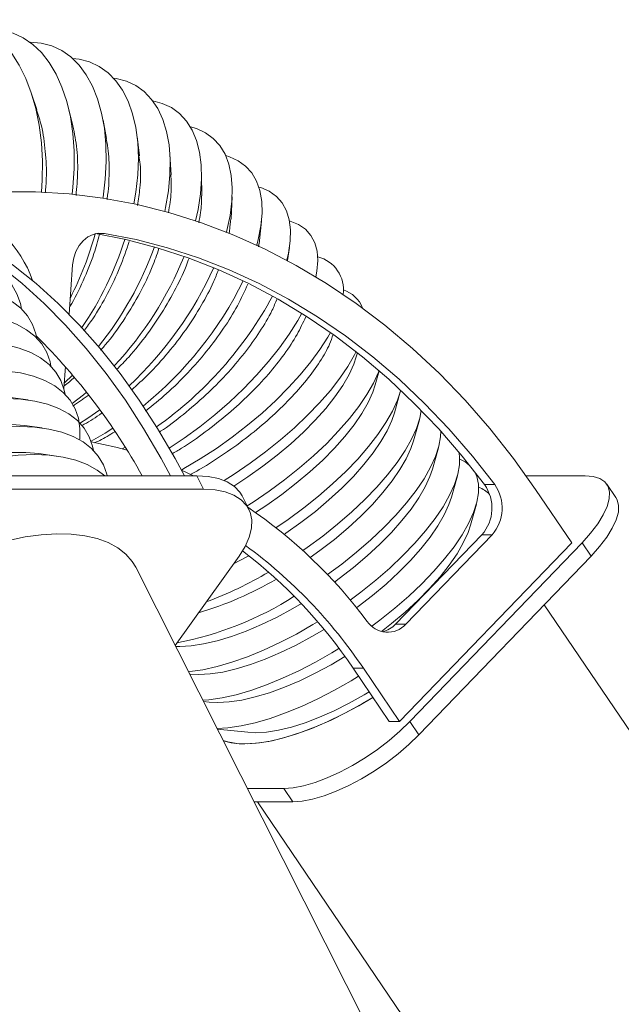
# Model space of a CAD drawing. Units: inches. Extents: x 184.4 to 226.9, y 214 to 273.9.
# Drawn here: x 210 to 214.3, y 266.7 to 273.8 of the extents above; entities that cross this region are included whole.
import ezdxf

# ---------------------------------------------------------------- set-up
doc = ezdxf.new("R2010")
doc.units = ezdxf.units.IN
doc.header["$MEASUREMENT"] = 0

msp = doc.modelspace()

# ---------------------------------------------------------------- linework, layer by layer
at = {"color": 7, "linetype": 'Continuous', "lineweight": 15}
for p, q in [((210.106, 273.1602), (210.0655, 273.2817)), ((210.3603, 273.0647), (210.3283, 273.1901)), ((210.6062, 272.9527), (210.5817, 273.0855)), ((210.8429, 272.8289), (210.8263, 272.9678)), ((211.0711, 272.6919), (211.0624, 272.8366)), ((211.2908, 272.5404), (211.2903, 272.6916)), ((211.5016, 272.375), (211.5097, 272.5323)), ((211.7033, 272.1955), (211.7203, 272.3584)), ((210.5911, 272.2702), (210.5376, 272.2702)), ((211.9066, 272.0748), (211.9214, 272.1696)), ((210.338, 271.6886), (210.3631, 272.0442)), ((212.1109, 271.958), (212.1126, 271.9659)), ((212.4016, 271.3828), (212.4098, 271.412)), ((210.3002, 271.1539), (210.3113, 271.3116)), ((212.5385, 271.1808), (212.5669, 271.2817)), ((212.6755, 270.9788), (212.7181, 271.1304)), ((210.0424, 271.0723), (209.9158, 271.0895)), ((212.8126, 270.7771), (212.855, 270.9284)), ((210.1441, 270.8707), (210.0174, 270.8879)), ((210.2459, 270.6687), (210.119, 270.686)), ((210.7185, 270.7203), (210.7402, 270.7326)), ((212.9493, 270.5755), (212.9918, 270.7268)), ((211.2318, 270.5266), (211.1452, 270.567)), ((209.6576, 270.5266), (211.2564, 270.5266)), ((211.3047, 270.4308), (211.2564, 270.5266)), ((213.0859, 270.3736), (213.1285, 270.5252)), ((214.0467, 270.5266), (213.6219, 270.5266)), ((209.7058, 270.4308), (211.3047, 270.4308)), ((213.3964, 270.4632), (213.3227, 270.4632)), ((213.6906, 270.4275), (213.9503, 270.0445)), ((214.2681, 270.3697), (214.2031, 270.4654)), ((211.6292, 270.2864), (211.5809, 270.3821)), ((213.2229, 270.1716), (213.2654, 270.3232)), ((212.684, 269.4589), (213.3039, 270.1025)), ((213.3775, 270.1025), (212.7577, 269.4589)), ((213.3775, 270.1025), (213.3039, 270.1025)), ((213.9503, 270.0445), (212.7122, 268.7589)), ((212.786, 268.7589), (214.0241, 270.0445)), ((214.0891, 269.9487), (214.0241, 270.0445)), ((211.5591, 269.9487), (211.0993, 269.3067)), ((212.8509, 268.6632), (214.0891, 269.9487)), ((216.1755, 259.2372), (210.8161, 269.8686)), ((220.8113, 259.1871), (213.7514, 269.5982)), ((212.7577, 269.4589), (212.684, 269.4589)), ((211.1324, 269.2987), (211.103, 269.2994)), ((212.4524, 269.1419), (212.3788, 269.1419)), ((212.3788, 269.1419), (212.6385, 268.7589)), ((212.7122, 268.7589), (212.4524, 269.1419)), ((211.2032, 269.1007), (211.2081, 269.1002)), ((211.2694, 269.0971), (211.2081, 269.1002)), ((211.303, 268.9027), (211.3451, 268.8982)), ((211.4064, 268.8951), (211.3451, 268.8982)), ((211.4029, 268.7046), (211.6224, 268.6814)), ((212.7122, 268.7589), (212.6385, 268.7589)), ((212.786, 268.7589), (212.8509, 268.6632)), ((211.6185, 268.2768), (211.8799, 268.2768)), ((211.9449, 268.1811), (211.8799, 268.2768)), ((211.6668, 268.1811), (211.9449, 268.1811)), ((211.6918, 268.1811), (218.7422, 257.784))]:
    msp.add_line(p, q, dxfattribs=at)
at = {"color": 7, "linetype": 'Continuous', "lineweight": 15, "flags": 128}
for points in [[(210.1398, 272.5674), (210.1449, 272.6553), (210.1458, 272.79), (210.1383, 272.9213), (210.1223, 273.0476), (210.098, 273.1679), (210.0658, 273.2808), (210.0259, 273.3851), (209.9787, 273.4799), (209.9247, 273.564), (209.8645, 273.6368), (209.7987, 273.6973), (209.728, 273.7451), (209.653, 273.7796), (209.5746, 273.8004), (209.4936, 273.8074), (209.42, 273.8018)], [(210.3598, 272.552), (210.3652, 272.602), (210.3735, 272.7349), (210.3732, 272.8644), (210.3641, 272.9891), (210.3465, 273.1077), (210.3205, 273.2191), (210.2863, 273.3221), (210.2444, 273.4155), (210.195, 273.4986), (210.1388, 273.5704), (210.0764, 273.6301), (210.0083, 273.6773), (209.9352, 273.7113), (209.858, 273.7318), (209.7773, 273.7387), (209.7412, 273.7374)], [(210.581, 272.5239), (210.582, 272.5301), (210.5976, 272.6606), (210.6044, 272.7877), (210.6022, 272.9102), (210.5911, 273.0266), (210.5712, 273.136), (210.5427, 273.2371), (210.5059, 273.3289), (210.4611, 273.4104), (210.4088, 273.4809), (210.3496, 273.5395), (210.2841, 273.5858), (210.2129, 273.6192), (210.1368, 273.6394), (210.0566, 273.6461), (210.0558, 273.6461)], [(210.8029, 272.4829), (210.8171, 272.5675), (210.8308, 272.6917), (210.8353, 272.8112), (210.8306, 272.925), (210.8167, 273.0318), (210.7937, 273.1306), (210.7619, 273.2202), (210.7216, 273.2999), (210.6732, 273.3687), (210.6173, 273.426), (210.5543, 273.4712), (210.4849, 273.5038), (210.4099, 273.5235), (210.3617, 273.5291)], [(211.025, 272.4287), (211.0309, 272.456), (211.0514, 272.5766), (211.0624, 272.6928), (211.0639, 272.8033), (211.0559, 272.9071), (211.0383, 273.003), (211.0114, 273.0901), (210.9754, 273.1675), (210.9308, 273.2343), (210.878, 273.29), (210.8174, 273.3339), (210.7499, 273.3656), (210.6759, 273.3847), (210.6569, 273.3875)], [(211.2469, 272.3611), (211.2651, 272.4432), (211.2825, 272.5554), (211.29, 272.6621), (211.2876, 272.7624), (211.2752, 272.855), (211.253, 272.9392), (211.2213, 273.0139), (211.1803, 273.0785), (211.1305, 273.1323), (211.0724, 273.1747), (211.0066, 273.2053), (210.9397, 273.2227)], [(211.4677, 272.2799), (211.4709, 272.2919), (211.4944, 272.3996), (211.5077, 272.5021), (211.5107, 272.5983), (211.5034, 272.6873), (211.4858, 272.7681), (211.4581, 272.8398), (211.4206, 272.9018), (211.3738, 272.9535), (211.3179, 272.9942), (211.2538, 273.0236), (211.2089, 273.0362)], [(211.6865, 272.1851), (211.6971, 272.2263), (211.716, 272.324), (211.7242, 272.4158), (211.7217, 272.5006), (211.7085, 272.5777), (211.6847, 272.6461), (211.6506, 272.7053), (211.6065, 272.7545), (211.5529, 272.7933), (211.4903, 272.8213), (211.463, 272.8294)], [(211.9018, 272.0774), (211.914, 272.1287), (211.9271, 272.2156), (211.9292, 272.2959), (211.9202, 272.3688), (211.9001, 272.4336), (211.8691, 272.4896), (211.8277, 272.5362), (211.7762, 272.573), (211.7151, 272.5995), (211.701, 272.6038)], [(209.5039, 272.5423), (209.6138, 272.554), (209.8552, 272.5689), (210.097, 272.5689), (210.3385, 272.554), (210.5791, 272.5242), (210.8181, 272.4796), (211.0551, 272.4204), (211.2894, 272.3465), (211.5204, 272.2584), (211.7476, 272.156), (211.9704, 272.0398), (212.1882, 271.91), (212.4006, 271.7669), (212.6069, 271.6109), (212.8066, 271.4424), (212.9994, 271.2618), (213.1846, 271.0695), (213.3618, 270.866), (213.5306, 270.6518), (213.6906, 270.4275)], [(212.1109, 271.958), (212.1185, 271.9986), (212.1249, 272.0741), (212.1198, 272.1425), (212.1031, 272.2034), (212.0752, 272.256), (212.0363, 272.2998), (211.9868, 272.3343), (211.9271, 272.3592), (211.9218, 272.3608)], [(210.3631, 272.0442), (210.3707, 272.0937), (210.3863, 272.1404), (210.409, 272.1822), (210.4381, 272.2175), (210.4723, 272.2449), (210.5102, 272.2633), (210.5504, 272.2718), (210.5911, 272.2702)], [(213.3227, 270.4632), (213.1626, 270.6683), (212.9944, 270.8633), (212.8186, 271.0477), (212.6356, 271.2211), (212.4459, 271.3831), (212.2499, 271.5332), (212.0482, 271.6711), (211.8412, 271.7965), (211.6294, 271.909), (211.4134, 272.0084), (211.1936, 272.0944), (210.9707, 272.1668), (210.7451, 272.2255), (210.5284, 272.2684)], [(210.5911, 272.2702), (210.8188, 272.2255), (211.0443, 272.1668), (211.2672, 272.0944), (211.487, 272.0084), (211.703, 271.909), (211.9148, 271.7965), (212.1218, 271.6711), (212.3235, 271.5332), (212.5195, 271.3831), (212.7092, 271.2211), (212.8922, 271.0477), (213.068, 270.8633), (213.2362, 270.6683), (213.3964, 270.4632)], [(207.9628, 271.5578), (208.0255, 271.6092), (208.1342, 271.6901), (208.2492, 271.766), (208.3692, 271.8362), (208.493, 271.8999), (208.6193, 271.9565), (208.7469, 272.0054), (208.8745, 272.0461), (209.0006, 272.0783), (209.1241, 272.1014), (209.2436, 272.1154), (209.358, 272.1201), (209.466, 272.1154), (209.5666, 272.1014), (209.6587, 272.0782), (209.7414, 272.0461), (209.8138, 272.0054), (209.8752, 271.9564), (209.925, 271.8998), (209.9626, 271.8361), (209.9877, 271.7659), (209.9958, 271.7263)], [(211.1667, 270.5266), (211.0988, 270.6518), (210.9734, 270.866), (210.8416, 271.0695), (210.7039, 271.2618), (210.5606, 271.4424), (210.4121, 271.6109), (210.2588, 271.7669), (210.1009, 271.91), (209.939, 272.0398), (209.7791, 272.1523)], [(209.842, 272.0376), (210.001, 271.91), (210.1588, 271.7669), (210.3122, 271.6109), (210.4607, 271.4424), (210.604, 271.2618), (210.7417, 271.0695), (210.8734, 270.866), (210.9989, 270.6518), (211.0668, 270.5266)], [(208.114, 271.3799), (208.1345, 271.3956), (208.2446, 271.4739), (208.3608, 271.5474), (208.482, 271.6153), (208.6069, 271.677), (208.7341, 271.7318), (208.8625, 271.7792), (208.9907, 271.8186), (209.1174, 271.8497), (209.2413, 271.8721), (209.3611, 271.8857), (209.4755, 271.8902), (209.5835, 271.8857), (209.6838, 271.8721), (209.7756, 271.8497), (209.8577, 271.8186), (209.9295, 271.7791), (209.99, 271.7318), (210.0389, 271.677), (210.0754, 271.6153), (210.0993, 271.5473), (210.1056, 271.5163)], [(208.2493, 271.2034), (208.3464, 271.2719), (208.4626, 271.3454), (208.5838, 271.4133), (208.7087, 271.475), (208.836, 271.5298), (208.9644, 271.5772), (209.0926, 271.6166), (209.2192, 271.6477), (209.3431, 271.6701), (209.4629, 271.6837), (209.5773, 271.6882), (209.6853, 271.6837), (209.7856, 271.6701), (209.8774, 271.6477), (209.9595, 271.6166), (210.0313, 271.5771), (210.0919, 271.5298), (210.1407, 271.475), (210.1772, 271.4133), (210.2011, 271.3454), (210.207, 271.317)], [(211.0574, 270.725), (211.1657, 270.7972), (211.2773, 270.8788), (211.386, 270.9658), (211.4908, 271.0571), (211.5906, 271.152), (211.6843, 271.2493), (211.7711, 271.3482), (211.8499, 271.4477), (211.9201, 271.5465), (211.9808, 271.6439), (212.0095, 271.6957)], [(211.1449, 270.5677), (211.163, 270.578), (211.2803, 270.6482), (211.3962, 270.7241), (211.5096, 270.805), (211.6193, 270.89), (211.7242, 270.9782), (211.8231, 271.0688), (211.9152, 271.1608), (211.9993, 271.2533), (212.0748, 271.3453), (212.1407, 271.4359), (212.1964, 271.5242), (212.2154, 271.558)], [(208.3768, 271.0202), (208.4482, 271.0699), (208.5645, 271.1434), (208.6856, 271.2114), (208.8105, 271.273), (208.9378, 271.3278), (209.0662, 271.3752), (209.1944, 271.4146), (209.3211, 271.4457), (209.4449, 271.4681), (209.5647, 271.4817), (209.6791, 271.4862), (209.7871, 271.4817), (209.8875, 271.4681), (209.9792, 271.4457), (210.0613, 271.4146), (210.1331, 271.3752), (210.1937, 271.3278), (210.2425, 271.273), (210.279, 271.2113), (210.3029, 271.1434), (210.3092, 271.1123)], [(211.4514, 270.4933), (211.5231, 270.5389), (211.6383, 270.6172), (211.7499, 270.6994), (211.8568, 270.7849), (211.9577, 270.8726), (212.0518, 270.9616), (212.1381, 271.0512), (212.2155, 271.1402), (212.2835, 271.2279), (212.3412, 271.3134), (212.3881, 271.3956), (212.4, 271.4197)], [(212.4016, 271.3828), (212.3836, 271.3293), (212.3497, 271.2548), (212.3045, 271.1765), (212.2485, 271.095), (212.1825, 271.0115), (212.107, 270.9267), (212.0231, 270.8416), (211.9315, 270.7573), (211.8335, 270.6747), (211.73, 270.5947), (211.6222, 270.5182), (211.5223, 270.4529)], [(208.4967, 270.8312), (208.55, 270.868), (208.6663, 270.9414), (208.7874, 271.0094), (208.9123, 271.071), (209.0396, 271.1258), (209.168, 271.1732), (209.2962, 271.2126), (209.4229, 271.2437), (209.5467, 271.2662), (209.6665, 271.2797), (209.781, 271.2842), (209.8889, 271.2797), (209.9893, 271.2661), (210.081, 271.2437), (210.1632, 271.2126), (210.2349, 271.1732), (210.2955, 271.1258), (210.3443, 271.071), (210.3808, 271.0093), (210.4047, 270.9414), (210.4157, 270.8679), (210.4137, 270.7896), (210.4132, 270.7853)], [(211.6175, 270.3096), (211.6601, 270.3369), (211.7753, 270.4152), (211.8869, 270.4974), (211.9937, 270.5829), (212.0947, 270.6706), (212.1888, 270.7596), (212.275, 270.8492), (212.3525, 270.9383), (212.4205, 271.0259), (212.4782, 271.1114), (212.5251, 271.1936), (212.5607, 271.2719), (212.565, 271.2834)], [(210.3031, 271.1959), (210.3036, 271.1962), (210.3631, 271.2513)], [(210.3606, 271.0469), (210.442, 271.1098), (210.4634, 271.1275)], [(212.5385, 271.1808), (212.5205, 271.1273), (212.4866, 271.0529), (212.4415, 270.9745), (212.3855, 270.8931), (212.3195, 270.8095), (212.244, 270.7247), (212.1601, 270.6397), (212.0685, 270.5554), (211.9704, 270.4727), (211.8669, 270.3927), (211.7592, 270.3162), (211.6777, 270.2626)], [(211.8245, 270.1529), (211.9123, 270.2132), (212.0239, 270.2955), (212.1307, 270.3809), (212.2317, 270.4686), (212.3258, 270.5577), (212.412, 270.6472), (212.4895, 270.7363), (212.5574, 270.824), (212.6152, 270.9094), (212.662, 270.9917), (212.6976, 271.0699), (212.7212, 271.1422)], [(208.6091, 270.6371), (208.6517, 270.6663), (208.7679, 270.7398), (208.8891, 270.8078), (209.0139, 270.8694), (209.1412, 270.9242), (209.2696, 270.9716), (209.3978, 271.011), (209.5245, 271.0421), (209.6484, 271.0645), (209.7681, 271.0781), (209.8826, 271.0826), (209.9905, 271.0781), (210.0909, 271.0645), (210.1826, 271.0421), (210.2648, 271.011), (210.3365, 270.9716), (210.3971, 270.9242), (210.4459, 270.8694), (210.4825, 270.8077), (210.5064, 270.7398), (210.5127, 270.709)], [(210.4124, 270.9017), (210.4733, 270.94), (210.5595, 270.9999)], [(212.6755, 270.9788), (212.6575, 270.9253), (212.6236, 270.8509), (212.5784, 270.7725), (212.5225, 270.6911), (212.4564, 270.6075), (212.381, 270.5227), (212.297, 270.4377), (212.2055, 270.3534), (212.1074, 270.2707), (212.0039, 270.1907), (211.8962, 270.1142), (211.8832, 270.1055)], [(212.0173, 269.9888), (212.0493, 270.0112), (212.1609, 270.0935), (212.2677, 270.1789), (212.3687, 270.2666), (212.4627, 270.3557), (212.549, 270.4452), (212.6265, 270.5343), (212.6944, 270.622), (212.7521, 270.7074), (212.799, 270.7897), (212.8346, 270.868), (212.8585, 270.9414), (212.8691, 270.9966)], [(210.0174, 270.8879), (209.9249, 270.8961), (209.8191, 270.8961), (209.7074, 270.8871), (209.5912, 270.8691), (209.4716, 270.8424), (209.35, 270.8072), (209.228, 270.764), (209.1067, 270.7133), (208.9876, 270.6556), (208.8721, 270.5916), (208.7615, 270.522), (208.6952, 270.4759)], [(208.7145, 270.4382), (208.7533, 270.4647), (208.8695, 270.5382), (208.9907, 270.6061), (209.1156, 270.6678), (209.2428, 270.7226), (209.3713, 270.77), (209.4995, 270.8094), (209.6261, 270.8405), (209.75, 270.8629), (209.8698, 270.8765), (209.9842, 270.881), (210.0922, 270.8765), (210.1925, 270.8629), (210.2843, 270.8405), (210.3664, 270.8094), (210.4382, 270.77), (210.4987, 270.7226), (210.5476, 270.6678), (210.5841, 270.6061), (210.608, 270.5382), (210.6107, 270.5266)], [(210.4952, 270.7768), (210.5971, 270.8342), (210.6516, 270.8683)], [(212.1944, 269.8155), (212.2976, 269.8919), (212.4044, 269.9773), (212.5054, 270.065), (212.5995, 270.1541), (212.6857, 270.2436), (212.7632, 270.3327), (212.8311, 270.4204), (212.8888, 270.5058), (212.9357, 270.5881), (212.9713, 270.6663), (212.9952, 270.7398), (213.0072, 270.8078), (213.0086, 270.8475)], [(210.7541, 270.7103), (210.6724, 270.7325), (210.497, 270.7716)], [(212.8126, 270.7771), (212.7945, 270.7236), (212.7606, 270.6492), (212.7155, 270.5708), (212.6595, 270.4893), (212.5934, 270.4057), (212.518, 270.3209), (212.434, 270.2359), (212.3424, 270.1515), (212.2444, 270.0689), (212.1408, 269.9889), (212.0711, 269.9386)], [(210.119, 270.686), (210.0265, 270.6942), (209.9207, 270.6942), (209.8091, 270.6851), (209.6928, 270.6671), (209.5733, 270.6404), (209.4518, 270.6053), (209.3297, 270.5621), (209.2085, 270.5114), (209.0894, 270.4537), (208.9739, 270.3897), (208.8633, 270.3201), (208.7972, 270.2741)], [(212.3577, 269.6331), (212.4343, 269.6903), (212.5411, 269.7757), (212.6421, 269.8634), (212.7362, 269.9525), (212.8224, 270.042), (212.8999, 270.1311), (212.9679, 270.2188), (213.0256, 270.3042), (213.0725, 270.3865), (213.108, 270.4647), (213.1319, 270.5382), (213.1439, 270.6061), (213.1439, 270.6678), (213.1393, 270.6965)], [(208.8163, 270.2362), (208.8551, 270.2627), (208.9713, 270.3362), (209.0925, 270.4042), (209.2174, 270.4658), (209.3447, 270.5206), (209.4731, 270.568), (209.6013, 270.6074), (209.7279, 270.6385), (209.8518, 270.661), (209.9716, 270.6745), (210.086, 270.679), (210.194, 270.6745), (210.2944, 270.6609), (210.3861, 270.6385), (210.4682, 270.6074), (210.54, 270.568), (210.594, 270.5266)], [(212.9493, 270.5755), (212.9313, 270.522), (212.8974, 270.4475), (212.8522, 270.3692), (212.7962, 270.2877), (212.7302, 270.2041), (212.6547, 270.1193), (212.5707, 270.0343), (212.4792, 269.9499), (212.3811, 269.8673), (212.2775, 269.7873), (212.2439, 269.7627)], [(212.5131, 269.4446), (212.5713, 269.4883), (212.6781, 269.5737), (212.7791, 269.6614), (212.8732, 269.7505), (212.9594, 269.84), (213.0369, 269.9291), (213.1048, 270.0168), (213.1625, 270.1022), (213.2094, 270.1845), (213.245, 270.2627), (213.2689, 270.3362), (213.2809, 270.4042), (213.2809, 270.4658), (213.2688, 270.5206), (213.2529, 270.5552)], [(211.2564, 270.5266), (211.3382, 270.5217), (211.4113, 270.5071), (211.4743, 270.483), (211.5257, 270.4501), (211.5647, 270.4088), (211.5809, 270.3821)], [(214.0241, 270.0445), (214.0857, 270.1131), (214.137, 270.1803), (214.1771, 270.2448), (214.205, 270.3051), (214.2203, 270.3602), (214.2226, 270.4088), (214.2118, 270.4501), (214.1882, 270.483), (214.1523, 270.5071), (214.1048, 270.5217), (214.0467, 270.5266)], [(211.5591, 269.9487), (211.6021, 270.0174), (211.632, 270.0846), (211.6483, 270.149), (211.6505, 270.2094), (211.6387, 270.2644), (211.613, 270.3131), (211.574, 270.3543), (211.5225, 270.3873), (211.4596, 270.4113), (211.3865, 270.4259), (211.3047, 270.4308)], [(213.0859, 270.3736), (213.0679, 270.3201), (213.034, 270.2457), (212.9888, 270.1673), (212.9329, 270.0859), (212.8668, 270.0023), (212.7914, 269.9175), (212.7074, 269.8325), (212.6159, 269.7482), (212.5178, 269.6655), (212.4143, 269.5855), (212.4035, 269.5776)], [(214.2681, 270.3697), (214.2767, 270.3543), (214.2875, 270.3131), (214.2852, 270.2644), (214.27, 270.2094), (214.242, 270.149), (214.202, 270.0846), (214.1506, 270.0174), (214.0891, 269.9487)], [(213.2229, 270.1716), (213.2049, 270.1181), (213.171, 270.0437), (213.1258, 269.9653), (213.0699, 269.8839), (213.0038, 269.8003), (212.9284, 269.7155), (212.8444, 269.6305), (212.7529, 269.5462), (212.6548, 269.4636), (212.5823, 269.4068)], [(209.902, 270.0618), (210.0215, 270.0865), (210.1374, 270.1023), (210.2483, 270.1092), (210.353, 270.1069), (210.4503, 270.0955), (210.5391, 270.0752), (210.6184, 270.0462), (210.6873, 270.0088), (210.745, 269.9634), (210.7908, 269.9106), (210.8161, 269.8686)], [(211.6302, 269.9515), (211.5597, 269.9143), (211.5202, 269.8944)], [(212.007, 269.607), (211.9464, 269.5717), (211.8333, 269.5107), (211.721, 269.4564), (211.6107, 269.4094), (211.5038, 269.3702), (211.4013, 269.3392), (211.3046, 269.3168), (211.2146, 269.3033), (211.1324, 269.2987)], [(211.195, 269.1169), (211.2056, 269.1179), (211.2997, 269.1315), (211.4008, 269.1539), (211.5076, 269.185), (211.6193, 269.2244), (211.7345, 269.2718), (211.8521, 269.3266), (211.971, 269.3883), (212.0899, 269.4562), (212.1238, 269.4768)], [(212.1704, 269.4213), (212.0832, 269.37), (211.9702, 269.3091), (211.8579, 269.2548), (211.7476, 269.2078), (211.6407, 269.1685), (211.5383, 269.1376), (211.4415, 269.1152), (211.3516, 269.1016), (211.2694, 269.0971)], [(211.2981, 268.9125), (211.3426, 268.9159), (211.4367, 268.9295), (211.5377, 268.9519), (211.6446, 268.983), (211.7562, 269.0224), (211.8715, 269.0698), (211.9891, 269.1246), (212.108, 269.1863), (212.2268, 269.2542), (212.2771, 269.2849)], [(212.3196, 269.2268), (212.2202, 269.168), (212.1071, 269.1071), (211.9948, 269.0528), (211.8846, 269.0058), (211.7777, 268.9665), (211.6753, 268.9356), (211.5785, 268.9132), (211.4885, 268.8997), (211.4064, 268.8951)], [(211.4004, 268.7094), (211.4795, 268.7139), (211.5737, 268.7275), (211.6747, 268.7499), (211.7816, 268.781), (211.8932, 268.8205), (212.0084, 268.8678), (212.1261, 268.9226), (212.2449, 268.9843), (212.3638, 269.0522), (212.4174, 269.085)], [(211.4442, 268.6225), (211.4775, 268.6121), (211.5442, 268.6008), (211.6204, 268.5985), (211.705, 268.6053), (211.7973, 268.6212), (211.8961, 268.6459), (212.0004, 268.6791), (212.1088, 268.7206), (212.2203, 268.7697), (212.3335, 268.826), (212.4472, 268.8889), (212.5206, 268.9328)], [(212.5206, 268.9328), (212.4188, 268.8726), (212.3051, 268.8113), (212.1922, 268.7567), (212.0814, 268.7095), (211.9739, 268.67), (211.8709, 268.6389), (211.7736, 268.6164), (211.6831, 268.6028), (211.6005, 268.5982)], [(211.6224, 268.6814), (211.6779, 268.6786), (211.7564, 268.6831), (211.8428, 268.6967), (211.9358, 268.7192), (212.0343, 268.7502), (212.1371, 268.7894), (212.2429, 268.8364), (212.3504, 268.8904), (212.4581, 268.9509), (212.4938, 268.9723)], [(212.4939, 268.9723), (212.4581, 268.9508), (212.3504, 268.8904), (212.2429, 268.8363), (212.1371, 268.7894), (212.0343, 268.7502), (211.9358, 268.7192), (211.8428, 268.6967), (211.7564, 268.6831), (211.6779, 268.6786)], [(211.8799, 268.2768), (211.9475, 268.2817), (212.0232, 268.2964), (212.1054, 268.3204), (212.1925, 268.3534), (212.2826, 268.3946), (212.374, 268.4432), (212.4648, 268.4983), (212.5532, 268.5587), (212.6373, 268.6231), (212.7154, 268.6903), (212.786, 268.7589)], [(212.8509, 268.6632), (212.7803, 268.5946), (212.7022, 268.5273), (212.6181, 268.4629), (212.5298, 268.4025), (212.439, 268.3475), (212.3475, 268.2988), (212.2574, 268.2576), (212.1703, 268.2246), (212.0881, 268.2006), (212.0124, 268.186), (211.9449, 268.1811)]]:
    msp.add_lwpolyline(points, dxfattribs=at)
at = {"color": 7, "linetype": 'Continuous', "lineweight": 15}
for centre, radius, start, end in [((209.2481, 271.64), 0.8768, 19.45022, 69.66486), ((208.1932, 272.9119), 2.4198, 332.85165, 344.58739), ((208.3959, 272.972), 2.4576, 325.84244, 342.35602), ((208.5841, 273.0275), 2.5161, 321.3517, 340.13857), ((208.7733, 273.0731), 2.5791, 317.07785, 337.95165), ((212.0661, 271.8651), 0.2437, 352.1444, 76.18746), ((208.9646, 273.1085), 2.6449, 312.99925, 335.78669), ((209.1703, 273.1241), 2.6983, 309.03078, 333.70119), ((209.3665, 273.1379), 2.7682, 305.2902, 331.55443), ((212.24, 271.6524), 0.2222, 21.39441, 71.99268), ((206.8898, 268.3102), 4.5501, 29.15045, 45.07942), ((213.0512, 270.4213), 0.244, 46.62802, 67.30984), ((213.1891, 270.221), 0.2421, 45.20479, 67.35573), ((213.0868, 270.2947), 0.29, 318.48159, 35.53896), ((213.1604, 270.2947), 0.29, 318.48219, 35.53911), ((209.5783, 267.3066), 3.6254, 36.81949, 55.69152), ((209.4462, 267.1801), 3.5283, 33.78083, 52.69773), ((209.5307, 267.1891), 3.5143, 33.75905, 53.80292), ((210.5799, 271.9024), 2.4589, 286.23933, 300.50231), ((210.2748, 272.3933), 2.9657, 290.69898, 300.33222), ((210.6452, 271.7325), 2.4527, 280.97835, 302.31343), ((212.6271, 269.578), 0.1767, 213.94655, 317.62654), ((212.547, 269.5868), 0.1875, 283.56718, 316.96707), ((211.5876, 269.0302), 0.4321, 250.62529, 271.70744)]:
    msp.add_arc(centre, radius, start, end, dxfattribs=at)
for points, knots in [([(210.1034, 273.1594), (210.1159, 273.1213), (210.1458, 273.0298), (210.1691, 272.862), (210.1781, 272.6987), (210.1693, 272.5959), (210.1664, 272.5613)], [0, 0, 0, 0, 0.221128, 0.531637, 0.842503, 1, 1, 1, 1]), ([(210.3601, 273.0647), (210.3716, 273.0098), (210.3947, 272.8995), (210.4032, 272.7219), (210.3925, 272.5996), (210.3876, 272.5434)], [0, 0, 0, 0, 0.348712, 0.701062, 1, 1, 1, 1]), ([(210.6031, 272.9522), (210.608, 272.9299), (210.6242, 272.8558), (210.6263, 272.7094), (210.6226, 272.5836), (210.61, 272.5166), (210.6098, 272.5151)], [0, 0, 0, 0, 0.175345, 0.582703, 0.990518, 1, 1, 1, 1]), ([(210.8399, 272.8285), (210.843, 272.8086), (210.8541, 272.7378), (210.8516, 272.617), (210.8353, 272.5131), (210.8288, 272.4711)], [0, 0, 0, 0, 0.189436, 0.672307, 1, 1, 1, 1]), ([(211.0688, 272.6918), (211.0709, 272.6516), (211.0755, 272.5664), (211.0598, 272.4691), (211.0515, 272.4177)], [0, 0, 0, 0, 0.472113, 1, 1, 1, 1]), ([(211.2886, 272.5405), (211.2889, 272.5013), (211.2894, 272.4407), (211.2744, 272.3715), (211.2691, 272.347)], [0, 0, 0, 0, 0.646249, 1, 1, 1, 1]), ([(210.5566, 272.2635), (210.5439, 272.2171), (210.5132, 272.1042), (210.4398, 271.9293), (210.3793, 271.8002), (210.3422, 271.7424), (210.3417, 271.7417)], [0, 0, 0, 0, 0.2579202, 0.6267186, 0.9955878, 1, 1, 1, 1]), ([(210.7696, 272.2128), (210.7486, 272.1506), (210.7056, 272.0236), (210.6155, 271.836), (210.5284, 271.6826), (210.4674, 271.6004), (210.447, 271.573)], [0, 0, 0, 0, 0.277721, 0.566374, 0.855075, 1, 1, 1, 1]), ([(210.9836, 272.1617), (210.9684, 272.1176), (210.9313, 272.0103), (210.8487, 271.8407), (210.7409, 271.6594), (210.6445, 271.521), (210.5814, 271.45), (210.5639, 271.4303)], [0, 0, 0, 0, 0.172005, 0.41865, 0.658433, 0.905172, 1, 1, 1, 1]), ([(211.1971, 272.0861), (211.1962, 272.0831), (211.1769, 272.0224), (211.1172, 271.8973), (211.0198, 271.7182), (210.9006, 271.5433), (210.7863, 271.3986), (210.7082, 271.3199), (210.6786, 271.2901)], [0, 0, 0, 0, 0.010767, 0.221955, 0.439261, 0.650519, 0.867907, 1, 1, 1, 1]), ([(211.4104, 272.0077), (211.3995, 271.9791), (211.3678, 271.8953), (211.289, 271.7494), (211.1798, 271.5779), (211.0508, 271.4109), (210.9189, 271.2635), (210.8266, 271.1802), (210.7857, 271.1434)], [0, 0, 0, 0, 0.096211, 0.28159, 0.472341, 0.65778, 0.848598, 1, 1, 1, 1]), ([(211.6226, 271.9051), (211.5991, 271.8534), (211.5516, 271.7492), (211.4499, 271.5856), (211.3297, 271.4227), (211.1909, 271.2644), (211.0428, 271.1182), (210.938, 271.0335), (210.8872, 270.9926)], [0, 0, 0, 0, 0.163949, 0.330373, 0.501621, 0.668093, 0.839396, 1, 1, 1, 1]), ([(211.8323, 271.7994), (211.8209, 271.7717), (211.7897, 271.6955), (211.7105, 271.5632), (211.5994, 271.4073), (211.4684, 271.254), (211.3203, 271.1046), (211.1615, 270.9688), (211.0481, 270.8798), (210.9902, 270.8435), (210.9877, 270.8419)], [0, 0, 0, 0, 0.087722, 0.240683, 0.389475, 0.54258, 0.691413, 0.844565, 0.993323, 1, 1, 1, 1]), ([(212.0379, 271.6701), (212.0189, 271.6283), (211.9797, 271.542), (211.8875, 271.4019), (211.7719, 271.2563), (211.6362, 271.1124), (211.4829, 270.9715), (211.3186, 270.8416), (211.1803, 270.7437), (211.0993, 270.6971), (211.0757, 270.6835)], [0, 0, 0, 0, 0.129492, 0.267196, 0.401153, 0.53899, 0.672991, 0.810882, 0.944826, 1, 1, 1, 1]), ([(212.2347, 271.5419), (212.2273, 271.5195), (212.2078, 271.4597), (212.1435, 271.3488), (212.0479, 271.2161), (211.9262, 271.0782), (211.7855, 270.9422), (211.627, 270.809), (211.4581, 270.6863), (211.3161, 270.5935), (211.2332, 270.5492), (211.2088, 270.5362)], [0, 0, 0, 0, 0.074336, 0.197689, 0.324617, 0.447988, 0.574938, 0.698318, 0.825274, 0.948645, 1, 1, 1, 1]), ([(210.3754, 271.2359), (210.364, 271.2246), (210.3399, 271.2007), (210.3148, 271.183), (210.3016, 271.1737)], [0, 0, 0, 0, 0.472674, 1, 1, 1, 1]), ([(210.5715, 270.9766), (210.5294, 270.9473), (210.4812, 270.9139), (210.4347, 270.8919), (210.4289, 270.8891)], [0, 0, 0, 0, 0.8751276, 1, 1, 1, 1]), ([(210.6658, 270.843), (210.6294, 270.8204), (210.5795, 270.7895), (210.532, 270.7696), (210.5192, 270.7643)], [0, 0, 0, 0, 0.731236, 1, 1, 1, 1])]:
    msp.add_open_spline(points, degree=3, knots=knots, dxfattribs=at)
for points in [[(211.4999, 272.3752), (211.4879, 272.2684)], [(211.7025, 272.1956), (211.6983, 272.1726)], [(210.4743, 271.1052), (210.3635, 271.0285)]]:
    msp.add_open_spline(points, degree=1, dxfattribs=at)

doc.saveas('drawing.dxf')
